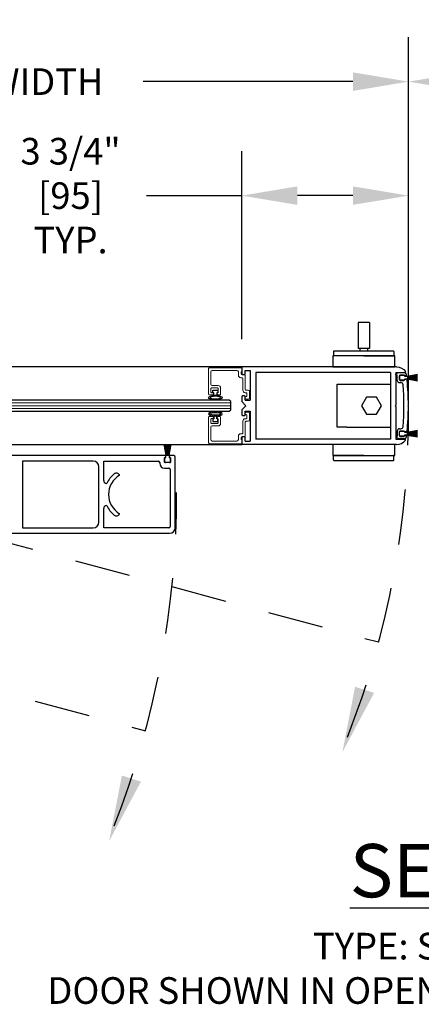
# Model space of a CAD drawing. Units: inches. Extents: x -0.4 to 16.5, y 0 to 10.5.
# Drawn here: x 6.5 to 7.4, y 1.8 to 4 of the extents above; entities that cross this region are included whole.
import ezdxf

# ---------------------------------------------------------------- set-up
doc = ezdxf.new("R2010")
doc.units = ezdxf.units.IN
doc.header["$MEASUREMENT"] = 0
doc.linetypes.add('HIDDEN2', pattern=[0.1875, 0.125, -0.0625])
doc.layers.add('DIMENSIONS', color=7, linetype='Continuous')
doc.layers.add('LAYER_1', color=7, linetype='Continuous')
doc.styles.add('Arial', font='arial.ttf')
doc.styles.get("Standard").update_dxf_attribs({"font": 'arial.ttf'})
doc.dimstyles.new('ARCHITECTURAL', dxfattribs={"dimtxt": 0.06, "dimasz": 0.125, "dimexe": 0.1, "dimexo": 0.0625, "dimgap": 0.0625, "dimtad": 0, "dimtih": 1, "dimtoh": 1, "dimdec": 4, "dimzin": 0, "dimdsep": 46, "dimlunit": 4, "dimtxsty": 'Arial', "dimcen": 0.0625, "dimclrd": 5, "dimclre": 5, "dimadec": 0, "dimazin": 0, "dimtfac": 1, "dimtdec": 4, "dimtofl": 0, "dimtmove": 1, "dimatfit": 3, "dimfxl": 1, "dimfrac": 2, "dimtolj": 1, "dimtzin": 0, "dimarcsym": 0})

# ---------------------------------------------------------------- blocks, each defined once
blk = doc.blocks.new('*D65')
at = {"layer": 'Defpoints', "color": 0, "transparency": 16777216}
for p in [(7.0442, 3.6015), (7.0442, 3.2157), (7.4193, 3.0671)]:
    blk.add_point(p, dxfattribs=at)
at = {"layer": 'DIMENSIONS', "color": 5, "lineweight": -2, "transparency": 16777216}
for p, q in [((7.0442, 3.2782), (7.0442, 3.7015)), ((7.4193, 3.1296), (7.4193, 3.7015)), ((6.8297, 3.6015), (7.0442, 3.6015)), ((7.2943, 3.6015), (7.1692, 3.6015))]:
    blk.add_line(p, q, dxfattribs=at)
at = {"layer": 'DIMENSIONS', "color": 5, "transparency": 16777216}
for points in [[(7.1692, 3.6224), (7.1692, 3.5807), (7.0442, 3.6015)], [(7.2943, 3.6224), (7.2943, 3.5807), (7.4193, 3.6015)]]:
    blk.add_solid(points, dxfattribs=at)
at = {"layer": 'DIMENSIONS', "color": 0, "transparency": 16777216, "insert": (6.6494, 3.6015), "char_height": 0.06, "attachment_point": 5, "style": 'Arial', "bg_fill": 3, "box_fill_scale": 1.25, "bg_fill_color": 9, "bg_fill_true_color": 13158600, "bg_fill_transparency": 0}
blk.add_mtext('\\A1; 3 3/4"\\P [95]\\P TYP.', dxfattribs=at)
blk = doc.blocks.new('*D75')
at = {"layer": 'Defpoints', "color": 0, "transparency": 16777216}
for p in [(5.2655, 3.8583), (5.2655, 3.2032), (7.4193, 3.1296)]:
    blk.add_point(p, dxfattribs=at)
at = {"layer": 'DIMENSIONS', "color": 5, "lineweight": -2, "transparency": 16777216}
for p, q in [((5.2655, 3.2657), (5.2655, 3.9583)), ((7.4193, 3.1921), (7.4193, 3.9583)), ((5.3905, 3.8583), (5.8627, 3.8583)), ((7.2943, 3.8583), (6.822, 3.8583))]:
    blk.add_line(p, q, dxfattribs=at)
at = {"layer": 'DIMENSIONS', "color": 5, "transparency": 16777216}
for points in [[(5.3905, 3.8792), (5.3905, 3.8375), (5.2655, 3.8583)], [(7.2943, 3.8792), (7.2943, 3.8375), (7.4193, 3.8583)]]:
    blk.add_solid(points, dxfattribs=at)
at = {"layer": 'DIMENSIONS', "color": 0, "transparency": 16777216, "insert": (6.3424, 3.8583), "char_height": 0.06, "attachment_point": 5, "style": 'Arial', "bg_fill": 3, "box_fill_scale": 1.25, "bg_fill_color": 9, "bg_fill_true_color": 13158600, "bg_fill_transparency": 0}
blk.add_mtext('\\A1;DOOR PANEL WIDTH', dxfattribs=at)
blk = doc.blocks.new('*D76')
at = {"layer": 'Defpoints', "color": 0, "transparency": 16777216}
for p in [(7.958, 3.8583), (7.4193, 3.1296), (7.958, 3.1296)]:
    blk.add_point(p, dxfattribs=at)
at = {"layer": 'DIMENSIONS', "color": 5, "lineweight": -2, "transparency": 16777216}
for p, q in [((7.4193, 3.1921), (7.4193, 3.9583)), ((7.958, 3.1921), (7.958, 3.9583)), ((7.5443, 3.8583), (7.833, 3.8583)), ((8.144, 3.8583), (7.958, 3.8583))]:
    blk.add_line(p, q, dxfattribs=at)
at = {"layer": 'DIMENSIONS', "color": 5, "transparency": 16777216}
for points in [[(7.5443, 3.8792), (7.5443, 3.8375), (7.4193, 3.8583)], [(7.833, 3.8792), (7.833, 3.8375), (7.958, 3.8583)]]:
    blk.add_solid(points, dxfattribs=at)
at = {"layer": 'DIMENSIONS', "color": 0, "transparency": 16777216, "insert": (8.6793, 3.8583), "char_height": 0.06, "attachment_point": 5, "style": 'Arial', "bg_fill": 3, "box_fill_scale": 1.25, "bg_fill_color": 9, "bg_fill_true_color": 13158600, "bg_fill_transparency": 0}
blk.add_mtext('\\A1;CLEAR SLIDE OPENING', dxfattribs=at)

msp = doc.modelspace()

# ---------------------------------------------------------------- hatches: boundary and pattern name
at = {"layer": 'DIMENSIONS'}
h = msp.add_hatch(color=256, dxfattribs=at)
h.dxf.hatch_style = 1
h.paths.add_polyline_path([(7.342141, 2.4813109), (7.2991324, 2.4949268), (7.2706087, 2.3473865)])
h = msp.add_hatch(color=256, dxfattribs=at)
h.dxf.hatch_style = 1
h.paths.add_polyline_path([(6.8171332, 2.2813305), (6.7741245, 2.2949464), (6.7456008, 2.1474061)])

# ---------------------------------------------------------------- linework, layer by layer
for p, q in [((7.3057701, 3.3156236), (7.3057701, 3.2570431)), ((7.331541, 3.3156236), (7.3057701, 3.3156236)), ((7.331541, 3.3156236), (7.331541, 3.2570431)), ((7.2505539, 3.2503707), (7.2505539, 3.2414113)), ((7.3857505, 3.2513774), (7.2515606, 3.2513774)), ((7.3186556, 3.2404046), (7.2515606, 3.2404046)), ((7.331541, 3.2570431), (7.3057701, 3.2570431)), ((7.3099912, 3.2570431), (7.3099912, 3.2513773)), ((7.3186556, 3.2404046), (7.3857505, 3.2404046)), ((7.32732, 3.2570431), (7.32732, 3.2513773)), ((7.3867572, 3.2503707), (7.3867572, 3.2414113)), ((7.0441556, 3.2157046), (5.79665, 3.2157136)), ((7.0441556, 3.2157046), (7.0441557, 3.2000031)), ((7.3925827, 3.2157046), (7.0441556, 3.2157046)), ((7.0456552, 3.1985045), (7.0504661, 3.1985045)), ((7.0519656, 3.2000031), (7.0519657, 3.2079046)), ((7.0519657, 3.2079046), (7.0628996, 3.2079046)), ((7.0628996, 3.2079046), (7.0628996, 3.1407449)), ((7.0753998, 3.2032046), (7.0753995, 3.0532046)), ((7.3787346, 3.2032046), (7.0753998, 3.2032046)), ((7.3787346, 3.2032499), (7.378734, 3.0531581)), ((7.391234, 3.2032046), (7.391234, 3.1297046)), ((7.3912341, 3.2032046), (7.4114556, 3.2032046)), ((7.391262, 3.1977046), (7.391262, 3.1993165)), ((7.391262, 3.1977046), (7.3942446, 3.1977046)), ((7.3992409, 3.2026045), (7.3923729, 3.2007643)), ((7.3942446, 3.1851612), (7.3942446, 3.1977046)), ((7.3992408, 3.1961529), (7.3992408, 3.1866601)), ((7.3992408, 3.1871565), (7.3992408, 3.1956565)), ((7.412885, 3.2026045), (7.3992854, 3.2026045)), ((7.4007397, 3.1976517), (7.4086336, 3.1976517)), ((7.4007408, 3.1971565), (7.4092408, 3.1971565)), ((7.4101324, 3.1957166), (7.4101324, 3.1961529)), ((7.4135716, 3.1957166), (7.4101324, 3.1957166)), ((7.4107408, 3.1956565), (7.4107408, 3.1949065)), ((7.4107408, 3.1949065), (7.4161408, 3.1949065)), ((7.4162408, 3.1945025), (7.4397923, 3.1986552)), ((7.4397923, 3.1984522), (7.4162408, 3.1942994)), ((7.4162408, 3.1941218), (7.4397923, 3.1977468)), ((7.4397923, 3.1975444), (7.4162408, 3.1939195)), ((7.4162408, 3.1937437), (7.4397923, 3.1968443)), ((7.4397923, 3.1966426), (7.4162408, 3.193542)), ((7.4162408, 3.1933677), (7.4397923, 3.195947)), ((7.4397923, 3.1957458), (7.4162408, 3.1931665)), ((7.4162408, 3.1929934), (7.4397923, 3.1950539)), ((7.4397923, 3.1948531), (7.4162408, 3.1927926)), ((7.4162408, 3.1948065), (7.4162408, 3.1945025)), ((7.2587343, 3.0795546), (7.2587343, 3.1768546)), ((7.2587343, 3.1768546), (7.2805343, 3.1768546)), ((7.2587343, 3.0795546), (7.2587343, 3.1768546)), ((7.2587343, 3.1768546), (7.2805343, 3.1768546)), ((7.2805343, 3.1768546), (7.3787343, 3.1768546)), ((7.2805343, 3.1768546), (7.3787343, 3.1768546)), ((7.3787343, 3.1768546), (7.3787343, 3.0795546)), ((7.3787343, 3.1768546), (7.3787343, 3.0795546)), ((7.3992446, 3.1802046), (7.4021935, 3.1802046)), ((7.4007397, 3.1851612), (7.4086335, 3.1851612)), ((7.4092408, 3.1856565), (7.4007408, 3.1856565)), ((7.414637, 3.1871097), (7.4101324, 3.1871097)), ((7.4101324, 3.1866601), (7.4101324, 3.1871097)), ((7.4161408, 3.1879065), (7.4107408, 3.1879065)), ((7.4107408, 3.1879065), (7.4107408, 3.1871565)), ((7.4162408, 3.1942994), (7.4162408, 3.1941218)), ((7.4162408, 3.1926205), (7.4397923, 3.1941641)), ((7.4397923, 3.1939637), (7.4162408, 3.1924201)), ((7.4162408, 3.1939195), (7.4162408, 3.1937437)), ((7.4162408, 3.193542), (7.4162408, 3.1933677)), ((7.4162408, 3.1922486), (7.4397923, 3.1932769)), ((7.4162408, 3.1931665), (7.4162408, 3.1929934)), ((7.4397923, 3.1930767), (7.4162408, 3.1920484)), ((7.4162408, 3.1927926), (7.4162408, 3.1926205)), ((7.4162408, 3.1924201), (7.4162408, 3.1922486)), ((7.4162408, 3.1918774), (7.4397923, 3.1923913)), ((7.4397923, 3.1921912), (7.4162408, 3.1916773)), ((7.4162408, 3.1920484), (7.4162408, 3.1918774)), ((7.4162408, 3.1916773), (7.4162408, 3.1915065)), ((7.4162408, 3.1915065), (7.4397923, 3.1915065)), ((7.4397923, 3.1913065), (7.4162408, 3.1913065)), ((7.4162408, 3.1913065), (7.4162408, 3.1911356)), ((7.4162408, 3.1911356), (7.4397923, 3.1906217)), ((7.4397923, 3.1904217), (7.4162408, 3.1909356)), ((7.4162408, 3.1909356), (7.4162408, 3.1907645)), ((7.4162408, 3.1907645), (7.4397923, 3.1897362)), ((7.4397923, 3.189536), (7.4162408, 3.1905643)), ((7.4162408, 3.1905643), (7.4162408, 3.1903929)), ((7.4162408, 3.1903929), (7.4397923, 3.1888492)), ((7.4397923, 3.1886488), (7.4162408, 3.1901924)), ((7.4162408, 3.1901924), (7.4162408, 3.1900203)), ((7.4162408, 3.1900203), (7.4397923, 3.1879598)), ((7.4397923, 3.1877591), (7.4162408, 3.1898195)), ((7.4162408, 3.1898195), (7.4162408, 3.1896465)), ((7.4162408, 3.1896465), (7.4397923, 3.1870672)), ((7.4397923, 3.186866), (7.4162408, 3.1894453)), ((7.4162408, 3.1894453), (7.4162408, 3.189271)), ((7.4162408, 3.189271), (7.4397923, 3.1861704)), ((7.4397923, 3.1859686), (7.4162408, 3.1890692)), ((7.4162408, 3.1890692), (7.4162408, 3.1888935)), ((7.4162408, 3.1888935), (7.4397923, 3.1852685)), ((7.4397923, 3.1850662), (7.4162408, 3.1886911)), ((7.4162408, 3.1886911), (7.4162408, 3.1885135)), ((7.4162408, 3.1885135), (7.4397923, 3.1843608)), ((7.4397923, 3.1841577), (7.4162408, 3.1883105)), ((7.4162408, 3.1883105), (7.4162408, 3.1880065)), ((6.9792556, 3.1575075), (6.9792556, 3.1635075)), ((6.9792556, 3.1635075), (6.9902556, 3.1635075)), ((6.9812556, 3.1575075), (6.9792556, 3.1575075)), ((6.9812556, 3.1515244), (6.9812556, 3.1575075)), ((6.9882556, 3.1515244), (6.9812556, 3.1515244)), ((6.9902556, 3.1575075), (6.9882556, 3.1575075)), ((6.9882556, 3.1575075), (6.9882556, 3.1515244)), ((6.9902556, 3.1635075), (6.9902556, 3.1575075)), ((7.0504661, 3.1501046), (7.0456552, 3.1501046)), ((7.0160306, 3.1407046), (5.8544037, 3.1407046)), ((7.0191556, 3.1375796), (7.0160306, 3.1407046)), ((7.0191556, 3.1188296), (7.0191556, 3.1375796)), ((7.0441556, 3.1486061), (7.0441556, 3.1375706)), ((7.0441556, 3.1375706), (7.0535276, 3.1282046)), ((7.0441556, 3.1188386), (7.0535276, 3.1282046)), ((7.0519657, 3.1407619), (7.0519657, 3.1486061)), ((7.0519657, 3.1407449), (7.0628996, 3.1407449)), ((7.3249375, 3.1475546), (7.3137658, 3.1282046)), ((7.3249375, 3.1475546), (7.3137658, 3.1282046)), ((7.3137658, 3.1282046), (7.3249375, 3.1088546)), ((7.3137658, 3.1282046), (7.3249375, 3.1088546)), ((7.347281, 3.1475546), (7.3249375, 3.1475546)), ((7.347281, 3.1475546), (7.3249375, 3.1475546)), ((7.3584527, 3.1282046), (7.347281, 3.1475546)), ((7.3584527, 3.1282046), (7.347281, 3.1475546)), ((7.347281, 3.1088546), (7.3584527, 3.1282046)), ((7.347281, 3.1088546), (7.3584527, 3.1282046)), ((7.389734, 3.1282046), (7.391234, 3.1297046)), ((7.389734, 3.1282046), (7.391234, 3.1267046)), ((7.4192619, 3.1296168), (7.4178498, 3.1282046)), ((7.4192619, 3.1267926), (7.4178498, 3.1282046)), ((5.8577988, 3.1157046), (7.0160306, 3.1157046)), ((7.0160306, 3.1157046), (7.0191556, 3.1188296)), ((7.0441556, 3.1188386), (7.0441557, 3.1078028)), ((7.0456552, 3.1063046), (7.0504661, 3.1063046)), ((7.0519656, 3.1078028), (7.0519657, 3.1156643)), ((7.0519657, 3.1156643), (7.0628996, 3.1156643)), ((7.0628996, 3.1156643), (7.0628996, 3.0485046)), ((7.3249375, 3.1088546), (7.347281, 3.1088546)), ((7.3249375, 3.1088546), (7.347281, 3.1088546)), ((7.391234, 3.1267046), (7.391234, 3.0531581)), ((6.9812556, 3.098799), (6.9792556, 3.098799)), ((6.9792556, 3.098799), (6.9792556, 3.092799)), ((6.9792556, 3.092799), (6.9902556, 3.092799)), ((6.9882556, 3.1047822), (6.9812556, 3.1047822)), ((6.9812556, 3.1047822), (6.9812556, 3.098799)), ((6.9882556, 3.098799), (6.9882556, 3.1047822)), ((6.9902556, 3.098799), (6.9882556, 3.098799)), ((6.9902556, 3.092799), (6.9902556, 3.098799)), ((7.2805343, 3.0795546), (7.2587343, 3.0795546)), ((7.2805343, 3.0795546), (7.2587343, 3.0795546)), ((7.2805343, 3.0795546), (7.3787343, 3.0795546)), ((7.2805343, 3.0795546), (7.3787343, 3.0795546)), ((7.3942446, 3.0712481), (7.3942446, 3.0587046)), ((7.3992408, 3.0602565), (7.3992408, 3.0697492)), ((7.3992408, 3.0607528), (7.3992408, 3.0692528)), ((7.3992446, 3.0762046), (7.4021935, 3.0762046)), ((7.4007397, 3.071248), (7.4086335, 3.071248)), ((7.4007408, 3.0707528), (7.4092408, 3.0707528)), ((7.4101324, 3.0697492), (7.4101324, 3.0692996)), ((7.414637, 3.0692996), (7.4101324, 3.0692996)), ((7.4107408, 3.0692528), (7.4107408, 3.0685028)), ((7.4107408, 3.0685028), (7.4161408, 3.0685028)), ((7.4161408, 3.0615028), (7.4107408, 3.0615028)), ((7.4107408, 3.0615028), (7.4107408, 3.0607528)), ((7.4162408, 3.0680988), (7.4397923, 3.0722516)), ((7.4397923, 3.0720485), (7.4162408, 3.0678957)), ((7.4162408, 3.0677182), (7.4397923, 3.0713431)), ((7.4397923, 3.0711407), (7.4162408, 3.0675158)), ((7.4162408, 3.06734), (7.4397923, 3.0704407)), ((7.4397923, 3.0702389), (7.4162408, 3.0671383)), ((7.4162408, 3.066964), (7.4397923, 3.0695433)), ((7.4397923, 3.0693421), (7.4162408, 3.0667628)), ((7.4162408, 3.0665897), (7.4397923, 3.0686502)), ((7.4397923, 3.0684495), (7.4162408, 3.066389)), ((7.4162408, 3.0684028), (7.4162408, 3.0680988)), ((7.4162408, 3.0678957), (7.4162408, 3.0677182)), ((7.4162408, 3.0662168), (7.4397923, 3.0677605)), ((7.4397923, 3.0675601), (7.4162408, 3.0660164)), ((7.4162408, 3.0675158), (7.4162408, 3.06734)), ((7.4162408, 3.0671383), (7.4162408, 3.066964)), ((7.4162408, 3.065845), (7.4397923, 3.0668732)), ((7.4162408, 3.0667628), (7.4162408, 3.0665897)), ((7.4397923, 3.066673), (7.4162408, 3.0656448)), ((7.4162408, 3.066389), (7.4162408, 3.0662168)), ((7.4162408, 3.0660164), (7.4162408, 3.065845)), ((7.4162408, 3.0654737), (7.4397923, 3.0659876)), ((7.4397923, 3.0657876), (7.4162408, 3.0652737)), ((7.4162408, 3.0656448), (7.4162408, 3.0654737)), ((7.4162408, 3.0652737), (7.4162408, 3.0651028)), ((7.4162408, 3.0651028), (7.4397923, 3.0651028)), ((7.4397923, 3.0649028), (7.4162408, 3.0649028)), ((7.4162408, 3.0649028), (7.4162408, 3.0647319)), ((7.4162408, 3.0647319), (7.4397923, 3.064218)), ((7.4397923, 3.064018), (7.4162408, 3.0645319)), ((7.4162408, 3.0645319), (7.4162408, 3.0643609)), ((7.4162408, 3.0643609), (7.4397923, 3.0633326)), ((7.4397923, 3.0631324), (7.4162408, 3.0641607)), ((7.4162408, 3.0641607), (7.4162408, 3.0639892)), ((7.4162408, 3.0639892), (7.4397923, 3.0624456)), ((7.4397923, 3.0622451), (7.4162408, 3.0637888)), ((7.4162408, 3.0637888), (7.4162408, 3.0636167)), ((7.4162408, 3.0636167), (7.4397923, 3.0615562)), ((7.4397923, 3.0613554), (7.4162408, 3.0634159)), ((7.4162408, 3.0634159), (7.4162408, 3.0632428)), ((7.4162408, 3.0632428), (7.4397923, 3.0606635)), ((7.4397923, 3.0604623), (7.4162408, 3.0630416)), ((7.4162408, 3.0630416), (7.4162408, 3.0628673)), ((7.4162408, 3.0628673), (7.4397923, 3.0597667)), ((7.4397923, 3.059565), (7.4162408, 3.0626656)), ((7.4162408, 3.0626656), (7.4162408, 3.0624898)), ((7.4162408, 3.0624898), (7.4397923, 3.0588649)), ((7.4397923, 3.0586625), (7.4162408, 3.0622874)), ((7.4162408, 3.0622874), (7.4162408, 3.0621099)), ((7.4162408, 3.0621099), (7.4397923, 3.0579571)), ((7.4397923, 3.057754), (7.4162408, 3.0619068)), ((7.4162408, 3.0619068), (7.4162408, 3.0616028)), ((5.8585746, 3.0407046), (7.0441556, 3.0407046)), ((6.8738225, 3.0169564), (6.8696697, 3.0405079)), ((6.8698728, 3.0405079), (6.8740256, 3.0169564)), ((6.8742031, 3.0169564), (6.8705782, 3.0405079)), ((6.8707806, 3.0405079), (6.8744055, 3.0169564)), ((6.8745813, 3.0169564), (6.8714807, 3.0405079)), ((6.8716824, 3.0405079), (6.874783, 3.0169564)), ((6.8749573, 3.0169564), (6.872378, 3.0405079)), ((6.8725792, 3.0405079), (6.8751585, 3.0169564)), ((6.8753316, 3.0169564), (6.8732711, 3.0405079)), ((6.8734718, 3.0405079), (6.8755323, 3.0169564)), ((6.8757045, 3.0169564), (6.8741608, 3.0405079)), ((6.8743612, 3.0405079), (6.8759049, 3.0169564)), ((6.8760763, 3.0169564), (6.8750481, 3.0405079)), ((6.8752483, 3.0405079), (6.8762765, 3.0169564)), ((6.8764476, 3.0169564), (6.8759337, 3.0405079)), ((6.8761337, 3.0405079), (6.8766476, 3.0169564)), ((6.8768185, 3.0169564), (6.8768185, 3.0405079)), ((6.8770185, 3.0405079), (6.8770185, 3.0169564)), ((6.8771894, 3.0169564), (6.8777033, 3.0405079)), ((6.8779033, 3.0405079), (6.8773894, 3.0169564)), ((6.8775604, 3.0169564), (6.8785887, 3.0405079)), ((6.8787889, 3.0405079), (6.8777606, 3.0169564)), ((6.8779321, 3.0169564), (6.8794757, 3.0405079)), ((6.8796762, 3.0405079), (6.8781325, 3.0169564)), ((6.8783047, 3.0169564), (6.8803651, 3.0405079)), ((6.8805659, 3.0405079), (6.8785054, 3.0169564)), ((6.8786785, 3.0169564), (6.8812578, 3.0405079)), ((6.881459, 3.0405079), (6.8788797, 3.0169564)), ((6.879054, 3.0169564), (6.8821546, 3.0405079)), ((6.8823563, 3.0405079), (6.8792557, 3.0169564)), ((6.8794315, 3.0169564), (6.8830564, 3.0405079)), ((6.8832588, 3.0405079), (6.8796339, 3.0169564)), ((6.8798114, 3.0169564), (6.8839642, 3.0405079)), ((6.8841673, 3.0405079), (6.8800145, 3.0169564)), ((7.0441556, 3.0564059), (7.0441556, 3.0407046)), ((7.3925827, 3.0407046), (7.0441556, 3.0407046)), ((7.0504661, 3.0579045), (7.0456552, 3.0579045)), ((7.0519657, 3.0485046), (7.0519657, 3.0564059)), ((7.0519657, 3.0485046), (7.0628996, 3.0485046)), ((7.3787346, 3.0532046), (7.0753995, 3.0532046)), ((7.3912341, 3.0532046), (7.4114556, 3.0532046)), ((7.391262, 3.0587046), (7.391262, 3.0570928)), ((7.391262, 3.0587046), (7.3942446, 3.0587046)), ((7.3992409, 3.0538047), (7.3923729, 3.055645)), ((7.412885, 3.0538047), (7.3992854, 3.0538047)), ((7.4007397, 3.0587575), (7.4086336, 3.0587575)), ((7.4092408, 3.0592528), (7.4007408, 3.0592528)), ((7.4101324, 3.0607061), (7.4101324, 3.0602565)), ((7.4135716, 3.0606926), (7.4101324, 3.0606927)), ((6.8735185, 3.0169564), (6.8738225, 3.0169564)), ((6.8740256, 3.0169564), (6.8742031, 3.0169564)), ((6.8744055, 3.0169564), (6.8745813, 3.0169564)), ((6.874783, 3.0169564), (6.8749573, 3.0169564)), ((6.8751585, 3.0169564), (6.8753316, 3.0169564)), ((6.8755323, 3.0169564), (6.8757045, 3.0169564)), ((6.8759049, 3.0169564), (6.8760763, 3.0169564)), ((6.8762765, 3.0169564), (6.8764476, 3.0169564)), ((6.8766476, 3.0169564), (6.8768185, 3.0169564)), ((6.8770185, 3.0169564), (6.8771894, 3.0169564)), ((6.8773894, 3.0169564), (6.8775604, 3.0169564)), ((6.8777606, 3.0169564), (6.8779321, 3.0169564)), ((6.8781325, 3.0169564), (6.8783047, 3.0169564)), ((6.8785054, 3.0169564), (6.8786785, 3.0169564)), ((6.8788797, 3.0169564), (6.879054, 3.0169564)), ((6.8792557, 3.0169564), (6.8794315, 3.0169564)), ((6.8796339, 3.0169564), (6.8798114, 3.0169564)), ((6.8800145, 3.0169564), (6.8803185, 3.0169564)), ((6.887834, 3.0156977), (6.5637302, 3.0157103)), ((6.8711685, 3.0014564), (6.8711685, 3.0099564)), ((6.8726685, 3.0114564), (6.8734185, 3.0114564)), ((6.8811685, 2.9999564), (6.8726685, 2.9999564)), ((6.8734185, 3.0114564), (6.8734185, 3.0168564)), ((6.8804185, 3.0168564), (6.8804185, 3.0114564)), ((6.8804185, 3.0114564), (6.8811685, 3.0114564)), ((6.8826685, 3.0099564), (6.8826685, 3.0014564)), ((7.2505539, 3.0060385), (7.2505539, 3.014998)), ((7.3186556, 3.0160046), (7.2515606, 3.0160046)), ((7.2515606, 3.0050319), (7.3857505, 3.0050319)), ((7.3186556, 3.0160046), (7.3857505, 3.0160046)), ((7.3867572, 3.0060385), (7.3867572, 3.014998))]:
    msp.add_line(p, q)
at = {"color": 7, "linetype": 'Continuous', "lineweight": 15}
for p, q in [((6.9691556, 3.1540112), (6.9691556, 3.2117697)), ((6.9706425, 3.2132697), (7.0426425, 3.213898)), ((6.9746556, 3.2046112), (6.9746556, 3.1768112)), ((7.0332556, 3.2077112), (6.9777556, 3.2077112)), ((7.0363556, 3.1968112), (7.0363556, 3.2046112)), ((7.0441556, 3.2045112), (7.0425556, 3.2045112)), ((7.0425556, 3.2045112), (7.0425556, 3.2000112)), ((7.0441556, 3.212398), (7.0441556, 3.2045112)), ((7.0450556, 3.1975112), (7.0504556, 3.1975112)), ((7.0519556, 3.1960112), (7.0519556, 3.1645112)), ((6.9777556, 3.1737112), (6.9910056, 3.1737112)), ((7.0449556, 3.1913112), (7.0418556, 3.1913112)), ((7.0464556, 3.1630112), (7.0464556, 3.1898112)), ((6.9789556, 3.1525112), (6.9706556, 3.1525112)), ((6.9746556, 3.1667112), (6.9746556, 3.1587112)), ((6.9895056, 3.1682112), (6.9761556, 3.1682112)), ((6.9761556, 3.1572112), (6.9804556, 3.1572112)), ((6.9804556, 3.1572112), (6.9804556, 3.1540112)), ((6.9890556, 3.1540112), (6.9890556, 3.1572112)), ((6.9890556, 3.1572112), (6.9895056, 3.1572112)), ((6.9950056, 3.1525112), (6.9905556, 3.1525112)), ((6.9910056, 3.1587112), (6.9910056, 3.1667112)), ((6.9965056, 3.1682112), (6.9965056, 3.1540112)), ((7.0543556, 3.1575112), (7.0519556, 3.1575112)), ((7.0534556, 3.1630112), (7.0582556, 3.1630112)), ((7.0558556, 3.1490112), (7.0558556, 3.1560112)), ((7.0613556, 3.1599112), (7.0613556, 3.1459112)), ((7.0550556, 3.1490112), (7.0558556, 3.1490112)), ((7.0582556, 3.1428112), (7.0550556, 3.1428112)), ((7.0582556, 3.1135633), (7.0550556, 3.1135633)), ((7.0550556, 3.1073633), (7.0558556, 3.1073633)), ((7.0558556, 3.1073633), (7.0558556, 3.1003633)), ((7.0613556, 3.0964633), (7.0613556, 3.1104633)), ((6.9691556, 3.1023633), (6.9691556, 3.0446047)), ((6.9789556, 3.1038633), (6.9706556, 3.1038633)), ((6.9746556, 3.0896633), (6.9746556, 3.0976633)), ((6.9761556, 3.0991633), (6.9804556, 3.0991633)), ((6.9895056, 3.0881633), (6.9761556, 3.0881633)), ((6.9804556, 3.0991633), (6.9804556, 3.1023633)), ((6.9890556, 3.1023633), (6.9890556, 3.0991633)), ((6.9890556, 3.0991633), (6.9895056, 3.0991633)), ((6.9950056, 3.1038633), (6.9905556, 3.1038633)), ((6.9910056, 3.0976633), (6.9910056, 3.0896633)), ((6.9965056, 3.0881633), (6.9965056, 3.1023633)), ((7.0464556, 3.0933633), (7.0464556, 3.0665633)), ((7.0543556, 3.0988633), (7.0519556, 3.0988633)), ((7.0519556, 3.0603633), (7.0519556, 3.0918633)), ((7.0534556, 3.0933633), (7.0582556, 3.0933633)), ((6.9746556, 3.0517633), (6.9746556, 3.0795633)), ((6.9777556, 3.0826633), (6.9910056, 3.0826633)), ((7.0449556, 3.0650633), (7.0418556, 3.0650633)), ((6.9706425, 3.0431048), (7.0426425, 3.0424765)), ((7.0332556, 3.0486633), (6.9777556, 3.0486633)), ((7.0363556, 3.0595633), (7.0363556, 3.0517633)), ((7.0425556, 3.0518633), (7.0425556, 3.0563633)), ((7.0441556, 3.0518633), (7.0425556, 3.0518633)), ((7.0441556, 3.0439764), (7.0441556, 3.0518633)), ((7.0450556, 3.0588633), (7.0504556, 3.0588633))]:
    msp.add_line(p, q, dxfattribs=at)
at = {"color": 0, "lineweight": 0}
for p, q in [((5.8554013, 3.1344546), (7.0191556, 3.1344546)), ((5.8562992, 3.1282046), (7.0191556, 3.1282046)), ((5.8570982, 3.1219546), (7.0191556, 3.1219546))]:
    msp.add_line(p, q, dxfattribs=at)
at = {"color": 7, "linetype": 'Continuous'}
for p, q in [((6.8729814, 3.0157046), (6.5191477, 3.0157049)), ((6.7098142, 3.0032044), (6.5503984, 3.0032046)), ((6.7332147, 2.9594535), (6.7332147, 3.0032044)), ((6.7332147, 3.0032044), (6.8560875, 3.0032044)), ((6.8592876, 3.0000044), (6.8592876, 2.9983938)), ((6.8702253, 3.0011375), (6.8702253, 3.0105864)), ((6.8714066, 3.0117677), (6.8729814, 3.0117677)), ((6.8824304, 2.9999564), (6.8714066, 2.9999564)), ((6.8729814, 3.0117677), (6.8729814, 3.0157046)), ((6.8909555, 3.0157047), (6.8808555, 3.0157047)), ((6.8808555, 3.0157047), (6.8808555, 3.0117677)), ((6.8808555, 3.0117677), (6.8824304, 3.0117677)), ((6.8836114, 3.0105864), (6.8836114, 3.0011375)), ((6.8941556, 2.8532013), (6.8941556, 3.0125046)), ((6.7223145, 2.8657016), (6.7223145, 2.9907042)), ((6.8702253, 2.9874561), (6.8800178, 2.9874561)), ((6.8832178, 2.984256), (6.8832178, 2.8782018)), ((6.7403025, 2.9532034), (6.7394648, 2.9532034)), ((6.7691529, 2.9715051), (6.7686718, 2.9723384)), ((6.7332147, 2.8532013), (6.7332147, 2.8969522)), ((6.7394648, 2.9032024), (6.7403025, 2.9032024)), ((6.7686718, 2.8840674), (6.7691529, 2.8849006)), ((6.8832178, 2.8782018), (6.8832178, 2.8564014)), ((6.5191477, 2.840701), (6.8816553, 2.840701)), ((6.5503984, 2.8532013), (6.7098142, 2.8532013)), ((6.8800178, 2.8532013), (6.7332147, 2.8532013))]:
    msp.add_line(p, q, dxfattribs=at)
at = {"linetype": 'Continuous'}
msp.add_line((6.5503984, 3.0032046), (6.5503984, 2.8532013), dxfattribs=at)
for points in [[(7.2489556, 3.2157046), (7.3883556, 3.2157046), (7.3883556, 3.2404046), (7.2489556, 3.2404046)], [(7.3883556, 3.0407046), (7.2489556, 3.0407046), (7.2489556, 3.0160046), (7.3883556, 3.0160046)]]:
    msp.add_lwpolyline(points, close=True)
for centre, radius, start, end in [((7.2515606, 3.2503707), 0.0010067, 90, 180), ((7.2515606, 3.2414113), 0.0010067, 180, 270), ((7.3857505, 3.2503707), 0.0010067, 0, 90), ((7.3857505, 3.2414113), 0.0010067, 270, 0), ((7.3927608, 3.1993165), 0.0014989, 104.999695, 180), ((7.4007397, 3.1961529), 0.0014989, 90, 180), ((7.4007408, 3.1956565), 0.0015, 90, 180), ((7.4086336, 3.1961529), 0.0014989, 0, 90), ((7.4092408, 3.1956565), 0.0015, 0, 90), ((7.4114556, 3.2047046), 0.0015, 270, 36.5732561), ((7.3910295, 3.1905845), 0.024981, 16.066315, 28.761459), ((7.413556, 3.1972154), 0.0014989, 270.595367, 11.804291), ((7.4161408, 3.1948065), 0.0001, 0, 90), ((7.3992446, 3.1852046), 0.005, 180, 270), ((7.4007408, 3.1871565), 0.0015, 180, 270), ((7.4007397, 3.1866601), 0.0014989, 180, 270), ((7.4021935, 3.1752046), 0.005, 4.7398467, 90), ((6.869262, 3.1282046), 0.54, 354.9643094, 5.0371713), ((7.4086335, 3.1866601), 0.0014989, 270, 0), ((7.4092408, 3.1871565), 0.0015, 270, 0), ((7.4146303, 3.1856097), 0.0015, 6.0074787, 89.7474385), ((7.4161408, 3.1880065), 0.0001, 270, 0), ((6.869262, 3.1282046), 0.55, 0.1469238, 6.0074787), ((6.869262, 3.1282046), 0.55, 353.9925213, 359.8530814), ((7.3992446, 3.0712046), 0.005, 90, 180), ((7.4007397, 3.0697492), 0.0014989, 90, 180), ((7.4007408, 3.0692528), 0.0015, 90, 180), ((7.4021935, 3.0812046), 0.005, 270, 355.418932), ((7.4086335, 3.0697492), 0.0014989, 0, 90), ((7.4092408, 3.0692528), 0.0015, 0, 90), ((7.4146303, 3.0707996), 0.0015, 270.2531801, 353.9925213), ((7.4161408, 3.0684028), 0.0001, 0, 90), ((7.4161408, 3.0616028), 0.0001, 270, 0), ((7.3927608, 3.0570928), 0.0014989, 180, 255.000305), ((7.4007408, 3.0607528), 0.0015, 180, 270), ((7.4007397, 3.0602565), 0.0014989, 180, 270), ((7.4086336, 3.0602565), 0.0014989, 270, 0), ((7.4092408, 3.0607528), 0.0015, 270, 0), ((7.4114556, 3.0517046), 0.0015, 323.4267439, 90), ((7.3910872, 3.0658366), 0.024981, 331.238541, 343.933685), ((7.413556, 3.0591939), 0.0014989, 348.195709, 89.404633), ((6.8735185, 3.0168564), 0.0001, 90, 180), ((6.8803185, 3.0168564), 0.0001, 0, 90), ((6.8726685, 3.0099564), 0.0015, 90, 180), ((6.8726685, 3.0014564), 0.0015, 180, 270), ((6.8811685, 3.0099564), 0.0015, 0, 90), ((6.8811685, 3.0014564), 0.0015, 270, 0), ((7.2515606, 3.014998), 0.0010067, 90, 180), ((7.2515606, 3.0060385), 0.0010067, 180, 270), ((7.3857505, 3.014998), 0.0010067, 0, 90), ((7.3857505, 3.0060385), 0.0010067, 270, 0)]:
    msp.add_arc(centre, radius, start, end)
at = {"color": 7, "linetype": 'Continuous', "lineweight": 15}
for centre, radius, start, end in [((6.9706556, 3.2117697), 0.0015, 90.5, 180), ((6.9777556, 3.2046112), 0.0031, 90, 180), ((7.0332556, 3.2046112), 0.0031, 360, 90), ((7.0418556, 3.1968112), 0.0055, 180, 270), ((7.0450556, 3.2000112), 0.0025, 180, 270), ((7.0426556, 3.212398), 0.0015, 360, 90.5), ((7.0504556, 3.1960112), 0.0015, 360, 90), ((6.9777556, 3.1768112), 0.0031, 180, 270), ((6.9910056, 3.1682112), 0.0055, 360, 90), ((7.0449556, 3.1898112), 0.0015, 360, 90), ((6.9706556, 3.1540112), 0.0015, 180, 270), ((6.9761556, 3.1667112), 0.0015, 90, 180), ((6.9761556, 3.1587112), 0.0015, 180, 270), ((6.9789556, 3.1540112), 0.0015, 270, 360), ((6.9905556, 3.1540112), 0.0015, 180, 270), ((6.9895056, 3.1667112), 0.0015, 360, 90), ((6.9895056, 3.1587112), 0.0015, 270, 360), ((6.9950056, 3.1540112), 0.0015, 270, 360), ((7.0519556, 3.1630112), 0.0055, 180, 270), ((7.0534556, 3.1645112), 0.0015, 180, 270), ((7.0543556, 3.1560112), 0.0015, 360, 90), ((7.0582556, 3.1599112), 0.0031, 360, 90), ((7.0550556, 3.1459112), 0.0031, 90, 270), ((7.0582556, 3.1459112), 0.0031, 270, 360), ((7.0550556, 3.1104633), 0.0031, 90, 270), ((7.0582556, 3.1104633), 0.0031, 0, 90), ((6.9706556, 3.1023633), 0.0015, 90, 180), ((6.9761556, 3.0976633), 0.0015, 90, 180), ((6.9761556, 3.0896633), 0.0015, 180, 270), ((6.9789556, 3.1023633), 0.0015, 0, 90), ((6.9905556, 3.1023633), 0.0015, 90, 180), ((6.9895056, 3.0976633), 0.0015, 0, 90), ((6.9895056, 3.0896633), 0.0015, 270, 0), ((6.9910056, 3.0881633), 0.0055, 270, 0), ((6.9950056, 3.1023633), 0.0015, 0, 90), ((7.0519556, 3.0933633), 0.0055, 90, 180), ((7.0534556, 3.0918633), 0.0015, 90, 180), ((7.0543556, 3.1003633), 0.0015, 270, 0), ((7.0582556, 3.0964633), 0.0031, 270, 0), ((6.9777556, 3.0795633), 0.0031, 90, 180), ((7.0418556, 3.0595633), 0.0055, 90, 180), ((7.0449556, 3.0665633), 0.0015, 270, 0), ((6.9706556, 3.0446047), 0.0015, 180, 269.5), ((6.9777556, 3.0517633), 0.0031, 180, 270), ((7.0332556, 3.0517633), 0.0031, 270, 0), ((7.0450556, 3.0563633), 0.0025, 90, 180), ((7.0426556, 3.0439764), 0.0015, 269.5, 0), ((7.0504556, 3.0603633), 0.0015, 270, 0)]:
    msp.add_arc(centre, radius, start, end, dxfattribs=at)
at = {"color": 7, "linetype": 'Continuous'}
for centre, radius, start, end in [((6.7098142, 2.9907042), 0.0125003, 0, 89.9999472), ((6.8560875, 3.0000044), 0.0032001, 359.999999, 89.999997), ((6.8702253, 2.9983938), 0.0109377, 180.000001, 270), ((6.8714066, 3.0105863), 0.0011814, 89.999997, 180.000001), ((6.8714065, 3.0011376), 0.0011812, 180.000001, 270), ((6.8824304, 3.0105867), 0.0011809, 359.999999, 89.999997), ((6.8824304, 3.0011374), 0.001181, 270, 359.999999), ((6.8909555, 3.0125046), 0.0032001, 359.999999, 89.999997), ((6.7941535, 2.9282029), 0.0593713, 128.715582, 155.096735), ((6.7619059, 2.9684321), 0.0078127, 29.999998, 128.715582), ((6.8800178, 2.984256), 0.0032001, 0, 90), ((6.7394648, 2.9594535), 0.0062501, 180.000001, 270), ((6.7941534, 2.9282028), 0.0500011, 119.999845, 240.000079), ((6.7394648, 2.8969522), 0.0062501, 89.999997, 180.000001), ((6.7941535, 2.9282029), 0.0593713, 204.903268, 231.28442), ((6.7619059, 2.8879737), 0.0078127, 231.28442, 329.999999), ((6.7098142, 2.8657016), 0.0125003, 270, 0), ((6.8800178, 2.8564014), 0.0032001, 270, 359.999999), ((6.8816553, 2.8532013), 0.0125003, 270, 359.999999)]:
    msp.add_arc(centre, radius, start, end, dxfattribs=at)
for centre, major_axis, ratio, start_param, end_param in [((7.0456552, 3.2000031), (0.0014995, 0), 0.999333111, 3.141592654, 4.71238898), ((7.0504661, 3.2000031), (0.0014995, 0), 0.999333111, -1.570796327, 0), ((7.0456552, 3.1486061), (0.0014995, 0), 0.999333111, 1.570796327, 3.141592654), ((7.0504661, 3.1486061), (0.0014995, 0), 0.999333111, 0, 1.570796327), ((7.0456552, 3.1078028), (0.0014995, 0), 0.999333111, 3.141592654, 4.71238898), ((7.0504661, 3.1078028), (0.0014995, 0), 0.999333111, -1.570796327, 0), ((7.0456552, 3.0564059), (0.0014995, 0), 0.999333111, 1.570796327, 3.141592654), ((7.0504661, 3.0564059), (0.0014995, 0), 0.999333111, 0, 1.570796327), ((7.3925826, 3.0657046), (0.0059637, -0.0242785), 0.999851311, -0.240898218, 0.69176237)]:
    msp.add_ellipse(centre, major_axis=major_axis, ratio=ratio, start_param=start_param, end_param=end_param)
at = {"extrusion": (0, 0, -1)}
msp.add_ellipse((7.3925826, 3.1907046), major_axis=(0.0059637, 0.0242785), ratio=0.999851311, start_param=-0.240898218, end_param=0.69176237, dxfattribs=at)
for centre, major_axis, ratio in [((6.9847556, 3.146394), (-0.0154803, 0), 0.3314121), ((6.9847556, 3.1099126), (-0.0117646, 0), 0.250320691)]:
    msp.add_ellipse(centre, major_axis=major_axis, ratio=ratio)
for centre, major_axis, ratio in [((6.9847556, 3.146394), (-0.0117646, 0), 0.250320691), ((6.9847556, 3.1099126), (-0.0154803, 0), 0.3314121)]:
    msp.add_ellipse(centre, major_axis=major_axis, ratio=ratio, dxfattribs=at)
at = {"layer": 'DIMENSIONS', "linetype": 'HIDDEN2'}
msp.add_line((4.8404703, 2.9282243), (6.8271794, 2.3958872), dxfattribs=at)
msp.add_arc((4.8404703, 2.9282243), 2.0567927, 338.7137649, 0.1295357, dxfattribs=at)

# ---------------------------------------------------------------- texts
at = {"layer": 'LAYER_1', "color": 0, "insert": (7.6930719, 2.1407005), "char_height": 0.12, "attachment_point": 2}
msp.add_mtext_dynamic_manual_height_columns('\\A1;{\\LSECTION 1}\\P{\\H0.5x;TYPE: SO-SX-SX-SX-SX-SO\\PDOOR SHOWN IN OPEN POSITION WITHOUT THRESHOLD}', width=3.025331465, gutter_width=1, heights=[0], dxfattribs=at)

# ---------------------------------------------------------------- next in the draw order: dimensions: what is measured, and where the dimension line sits
at = {"layer": 'DIMENSIONS', "color": 0}
dim = msp.add_linear_dim(base=(7.0441556, 3.6015183), p1=(7.4192619, 3.0671168), p2=(7.0441556, 3.2157046), text=' <>\\P TYP.', dimstyle='ARCHITECTURAL', override={"dimlfac": 10, "dimpost": '\\X', "dimfxl": 0.0625, "dimtfill": 1, "dimtfillclr": 256}, dxfattribs=at)
dim.commit()
dim.dimension.update_dxf_attribs({"geometry": '*D65', "text_midpoint": (6.6493868, 3.6015183), "dimtype": 160})

# ---------------------------------------------------------------- next in the draw order: linework, layer by layer
at = {"layer": 'DIMENSIONS', "linetype": 'HIDDEN2'}
msp.add_line((5.3654782, 3.1282047), (7.3521873, 2.5958677), dxfattribs=at)
msp.add_arc((5.447441, 3.1048071), 1.9719434, 338.4826771, 0.6388121, dxfattribs=at)

# ---------------------------------------------------------------- next in the draw order: dimensions: what is measured, and where the dimension line sits
at = {"layer": 'DIMENSIONS', "color": 0}
dim = msp.add_linear_dim(base=(5.2654759, 3.8583279), p1=(7.4192619, 3.1296168), p2=(5.2654759, 3.2032062), text='DOOR PANEL WIDTH', dimstyle='ARCHITECTURAL', override={"dimlfac": 10, "dimpost": '\\X', "dimtmove": 0, "dimfxl": 0.0625, "dimtfill": 1, "dimtfillclr": 256}, dxfattribs=at)
dim.commit()
dim.dimension.update_dxf_attribs({"geometry": '*D75', "text_midpoint": (6.3423689, 3.8583279), "dimtype": 160})

# ---------------------------------------------------------------- next in the draw order: dimensions: what is measured, and where the dimension line sits
dim = msp.add_linear_dim(base=(7.9579693, 3.8583279), p1=(7.4192619, 3.1296168), p2=(7.9579693, 3.129615), text='CLEAR SLIDE OPENING', dimstyle='ARCHITECTURAL', override={"dimlfac": 10, "dimpost": '\\X', "dimfxl": 0.0625, "dimtfill": 1, "dimtfillclr": 256}, dxfattribs=at)
dim.commit()
dim.dimension.update_dxf_attribs({"geometry": '*D76', "text_midpoint": (8.6792599, 3.9326784), "dimtype": 160})

doc.saveas('drawing.dxf')
